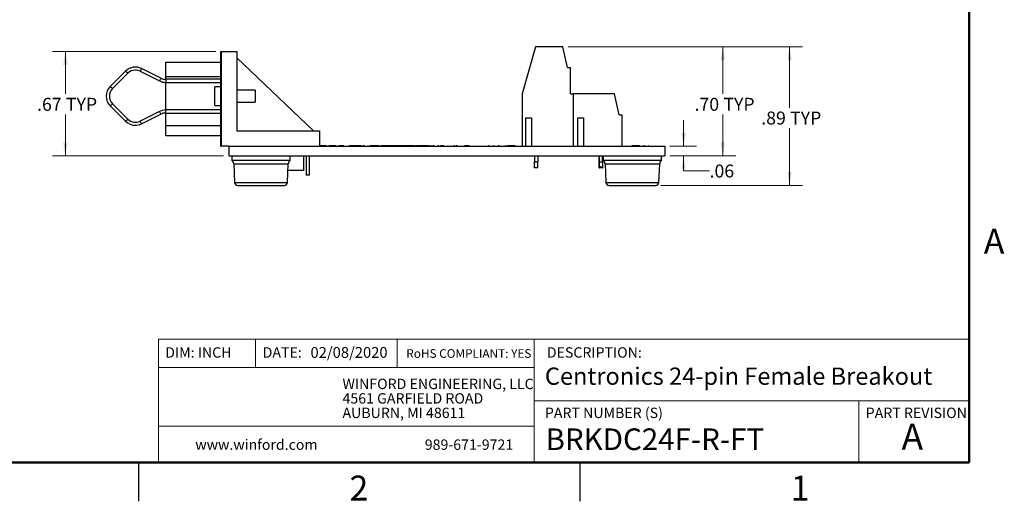
# Model space of a CAD drawing. Units: inches. Extents: x 0.1 to 16.9, y 0.1 to 10.9.
# Drawn here: x 7.4 to 16.8, y 0.1 to 4.8 of the extents above; entities that cross this region are included whole.
import ezdxf

# ---------------------------------------------------------------- set-up
doc = ezdxf.new("R2010")
doc.units = ezdxf.units.IN
doc.header["$MEASUREMENT"] = 0
doc.styles.add('SLDTEXTSTYLE0', font='TXT', dxfattribs={"width": 0.75})
doc.dimstyles.new('SLDDIMSTYLE0', dxfattribs={"dimtxt": 0.125, "dimasz": 0.13, "dimexe": 0, "dimexo": 0.0625, "dimgap": 0.03125, "dimtad": 0, "dimtih": 1, "dimtoh": 1, "dimlfac": 0.666667, "dimrnd": 1e-09, "dimzin": 12, "dimdsep": 46, "dimtxsty": 'SLDTEXTSTYLE0', "dimsah": 1, "dimcen": 0.09, "dimadec": 0, "dimazin": 3, "dimtfac": 1, "dimtmove": 0, "dimatfit": 0, "dimfxl": 0, "dimfrac": 2, "dimtolj": 1, "dimtzin": 12, "dimarcsym": 0})
doc.dimstyles.new('SLDDIMSTYLE1', dxfattribs={"dimtxt": 0.125, "dimasz": 0.13, "dimexe": 0, "dimexo": 0.0625, "dimgap": 0.03125, "dimtad": 0, "dimtih": 1, "dimtoh": 1, "dimlfac": 0.666667, "dimrnd": 1e-09, "dimzin": 4, "dimdsep": 46, "dimtxsty": 'SLDTEXTSTYLE0', "dimsah": 1, "dimcen": 0.09, "dimadec": 0, "dimazin": 1, "dimtfac": 1, "dimtofl": 0, "dimtmove": 0, "dimatfit": 3, "dimfxl": 0, "dimfrac": 2, "dimtolj": 1, "dimtzin": 12, "dimarcsym": 0})
doc.dimstyles.new('SLDDIMSTYLE4', dxfattribs={"dimtxt": 0.125, "dimasz": 0.13, "dimexe": 0, "dimexo": 0.0625, "dimgap": 0.03125, "dimtad": 0, "dimtih": 1, "dimtoh": 1, "dimlfac": 0.666667, "dimrnd": 1e-09, "dimzin": 12, "dimdsep": 46, "dimtxsty": 'SLDTEXTSTYLE0', "dimsah": 1, "dimcen": 0.09, "dimadec": 0, "dimazin": 3, "dimtfac": 1, "dimtofl": 0, "dimtmove": 0, "dimatfit": 3, "dimfxl": 0, "dimfrac": 2, "dimtolj": 1, "dimtzin": 12, "dimarcsym": 0})

# ---------------------------------------------------------------- blocks, each defined once
blk = doc.blocks.new('SW_NOTE_0')
at = {"color": 0, "linetype": 'Continuous', "lineweight": 0, "char_height": 0.1, "attachment_point": 1, "style": 'SLDTEXTSTYLE0'}
for s, insert in [('WINFORD ENGINEERING, LLC', (0, 0.1289)), ('4561 GARFIELD ROAD', (0, -0.0105)), ('AUBURN, MI 48611', (0, -0.1498))]:
    blk.add_mtext(s, dxfattribs=dict(at, insert=insert))
blk = doc.blocks.new('_D_8')
at = {"color": 7, "linetype": 'Continuous', "lineweight": 18}
for p, q in [((9.2434, 4.4555), (7.6704, 4.4555)), ((7.7954, 4.4555), (7.7954, 4.0478)), ((7.7954, 3.4523), (7.7954, 3.8494)), ((9.3181, 3.4523), (7.6704, 3.4523))]:
    blk.add_line(p, q, dxfattribs=at)
for points in [[(7.7954, 4.4555), (7.7754, 4.3255), (7.8154, 4.3255)], [(7.7954, 3.4523), (7.8154, 3.5823), (7.7754, 3.5823)]]:
    blk.add_solid(points, dxfattribs=at)
at = {"color": 7, "linetype": 'Continuous', "lineweight": 18, "char_height": 0.125, "attachment_point": 1, "style": 'SLDTEXTSTYLE0'}
for s, insert in [('.67', (7.5227, 4.0105)), ('TYP', (7.8005, 4.0105))]:
    blk.add_mtext(s, dxfattribs=dict(at, insert=insert))
blk = doc.blocks.new('_D_9')
at = {"color": 7, "linetype": 'Continuous', "lineweight": 18}
for p, q in [((12.6375, 4.5028), (14.2527, 4.5028)), ((14.1277, 4.5028), (14.1277, 4.0478)), ((14.1277, 3.4523), (14.1277, 3.8494)), ((13.6181, 3.4523), (14.2527, 3.4523))]:
    blk.add_line(p, q, dxfattribs=at)
for points in [[(14.1277, 4.5028), (14.1077, 4.3728), (14.1477, 4.3728)], [(14.1277, 3.4523), (14.1477, 3.5823), (14.1077, 3.5823)]]:
    blk.add_solid(points, dxfattribs=at)
at = {"color": 7, "linetype": 'Continuous', "lineweight": 18, "char_height": 0.125, "attachment_point": 1, "style": 'SLDTEXTSTYLE0'}
for s, insert in [('.70', (13.8551, 4.0105)), ('TYP', (14.1329, 4.0105))]:
    blk.add_mtext(s, dxfattribs=dict(at, insert=insert))
blk = doc.blocks.new('_D_10')
at = {"color": 7, "linetype": 'Continuous', "lineweight": 18}
for p, q in [((13.7499, 3.5461), (13.7499, 3.7961)), ((13.6181, 3.5461), (13.8749, 3.5461)), ((13.6181, 3.4523), (13.8749, 3.4523)), ((13.7499, 3.3062), (13.7499, 3.4523)), ((13.9999, 3.3062), (13.7499, 3.3062))]:
    blk.add_line(p, q, dxfattribs=at)
for points in [[(13.7499, 3.5461), (13.7699, 3.6761), (13.7299, 3.6761)], [(13.7499, 3.4523), (13.7299, 3.3223), (13.7699, 3.3223)]]:
    blk.add_solid(points, dxfattribs=at)
at = {"color": 7, "linetype": 'Continuous', "lineweight": 18, "insert": (13.9999, 3.3681), "char_height": 0.125, "attachment_point": 1, "style": 'SLDTEXTSTYLE0'}
blk.add_mtext('.06', dxfattribs=at)
blk = doc.blocks.new('_D_11')
at = {"color": 7, "linetype": 'Continuous', "lineweight": 18}
for p, q in [((12.6375, 4.5028), (14.8954, 4.5028)), ((14.7704, 4.5028), (14.7704, 3.9156)), ((14.7704, 3.1673), (14.7704, 3.7171)), ((13.5319, 3.1673), (14.8954, 3.1673))]:
    blk.add_line(p, q, dxfattribs=at)
for points in [[(14.7704, 4.5028), (14.7504, 4.3728), (14.7904, 4.3728)], [(14.7704, 3.1673), (14.7904, 3.2973), (14.7504, 3.2973)]]:
    blk.add_solid(points, dxfattribs=at)
at = {"color": 7, "linetype": 'Continuous', "lineweight": 18, "char_height": 0.125, "attachment_point": 1, "style": 'SLDTEXTSTYLE0'}
for s, insert in [('.89', (14.4977, 3.8783)), ('TYP', (14.7755, 3.8783))]:
    blk.add_mtext(s, dxfattribs=dict(at, insert=insert))

msp = doc.modelspace()

# ---------------------------------------------------------------- linework, layer by layer
at = {"color": 7, "linetype": 'Continuous', "lineweight": 50}
for p, q in [((16.5, 10.5), (16.5, 0.5)), ((16.5, 0.5), (0.5, 0.5))]:
    msp.add_line(p, q, dxfattribs=at)
at = {"color": 7, "linetype": 'Continuous', "lineweight": 25}
for p, q in [((12.3217, 4.5028), (12.1947, 4.0481)), ((12.5875, 4.5028), (12.3217, 4.5028)), ((12.6318, 4.302), (12.5875, 4.5028)), ((9.2934, 4.4555), (9.2993, 4.4555)), ((9.2934, 4.4123), (9.2934, 4.4555)), ((9.2934, 4.4123), (9.2993, 4.4123)), ((9.2934, 4.1052), (9.2934, 4.4123)), ((9.2993, 4.0008), (9.2993, 4.4555)), ((9.2993, 4.4555), (9.4469, 4.4555)), ((9.4469, 4.4555), (9.4469, 3.6937)), ((10.1851, 3.6937), (9.4469, 4.3965)), ((8.3756, 4.2678), (8.228, 4.1202)), ((8.7157, 4.1995), (8.5289, 4.2927)), ((8.7619, 4.3551), (9.2934, 4.3551)), ((8.7619, 4.2153), (8.7619, 4.3551)), ((12.6318, 4.302), (12.6613, 4.302)), ((12.6613, 4.0481), (12.6613, 4.302)), ((8.2489, 4.0993), (8.3965, 4.2469)), ((8.5157, 4.2663), (8.7025, 4.1731)), ((8.7619, 4.2153), (9.2934, 4.2153)), ((8.7619, 4.1886), (8.7619, 4.2153)), ((9.2934, 4.1886), (8.7619, 4.1886)), ((8.7619, 4.1591), (9.2934, 4.1591)), ((8.7619, 3.8933), (8.7619, 4.1591)), ((9.2934, 4.1148), (9.2343, 4.1148)), ((9.2343, 3.9376), (9.2343, 4.1148)), ((9.2934, 4.1052), (9.2993, 4.1052)), ((9.2934, 3.8964), (9.2934, 4.1052)), ((9.6241, 4.0853), (9.4469, 4.0853)), ((9.6241, 4.0853), (9.6241, 3.9671)), ((9.2993, 3.5461), (9.2993, 4.0008)), ((12.1947, 4.0481), (12.1947, 3.5461)), ((12.6613, 4.0481), (12.6908, 4.0481)), ((12.6908, 3.5461), (12.6908, 4.0481)), ((13.0835, 4.0481), (12.6908, 4.0481)), ((13.1278, 3.8473), (13.0835, 4.0481)), ((8.228, 3.9322), (8.3756, 3.7846)), ((8.3965, 3.8055), (8.2489, 3.9531)), ((9.2934, 3.8933), (8.7619, 3.8933)), ((9.2343, 3.9376), (9.2934, 3.9376)), ((9.2934, 3.8964), (9.2993, 3.8964)), ((9.2934, 3.5893), (9.2934, 3.8964)), ((9.4469, 3.9671), (9.6241, 3.9671)), ((8.7025, 3.8793), (8.5157, 3.7861)), ((8.5289, 3.7597), (8.7157, 3.8529)), ((8.7619, 3.8638), (9.2934, 3.8638)), ((8.7619, 3.7428), (8.7619, 3.8638)), ((12.2302, 3.8177), (12.2833, 3.8177)), ((12.2302, 3.5461), (12.2302, 3.8177)), ((12.2833, 3.8177), (12.2833, 3.5461)), ((12.7321, 3.8177), (12.7853, 3.8177)), ((12.7321, 3.5461), (12.7321, 3.8177)), ((12.7853, 3.8177), (12.7853, 3.5461)), ((13.1278, 3.8473), (13.1573, 3.8473)), ((13.1573, 3.5461), (13.1573, 3.8473)), ((8.7619, 3.7428), (9.2934, 3.7428)), ((8.7619, 3.6465), (8.7619, 3.7428)), ((8.7619, 3.6465), (9.2934, 3.6465)), ((9.4469, 3.6937), (10.2442, 3.6937)), ((10.2442, 3.6937), (10.2442, 3.5461)), ((9.2934, 3.5893), (9.2993, 3.5893)), ((9.2934, 3.5461), (9.2934, 3.5893)), ((9.2934, 3.5461), (9.2993, 3.5461)), ((9.3681, 3.5461), (9.2993, 3.5461)), ((9.3681, 3.5461), (13.5681, 3.5461)), ((9.3681, 3.5461), (9.3681, 3.4523)), ((10.28, 3.5476), (10.2442, 3.5476)), ((10.2926, 3.5476), (10.28, 3.5476)), ((10.28, 3.5476), (10.28, 3.5461)), ((10.2926, 3.5476), (10.2926, 3.5461)), ((10.3088, 3.5476), (10.2926, 3.5476)), ((10.3088, 3.5476), (10.3088, 3.5461)), ((10.334, 3.5476), (10.334, 3.5461)), ((10.3467, 3.5476), (10.334, 3.5476)), ((10.3467, 3.5476), (10.3467, 3.5461)), ((10.4026, 3.5476), (10.3467, 3.5476)), ((10.4026, 3.5476), (10.4026, 3.5461)), ((10.4371, 3.5476), (10.4287, 3.5476)), ((10.4287, 3.5476), (10.4287, 3.5461)), ((10.4371, 3.5476), (10.4371, 3.5461)), ((10.4439, 3.5476), (10.4371, 3.5476)), ((10.4439, 3.5476), (10.4439, 3.5461)), ((10.4783, 3.5476), (10.4439, 3.5476)), ((10.4783, 3.5476), (10.4783, 3.5461)), ((10.4801, 3.5476), (10.4801, 3.5461)), ((10.5039, 3.5476), (10.5039, 3.5461)), ((10.5262, 3.5476), (10.5262, 3.5461)), ((10.5342, 3.5476), (10.5285, 3.5476)), ((10.5342, 3.5476), (10.5342, 3.5461)), ((10.5376, 3.5476), (10.5376, 3.5461)), ((10.5412, 3.5476), (10.5412, 3.5461)), ((10.5492, 3.5476), (10.5422, 3.5476)), ((10.5422, 3.5476), (10.5422, 3.5461)), ((10.5492, 3.5476), (10.5492, 3.5461)), ((10.5893, 3.5476), (10.5492, 3.5476)), ((10.5893, 3.5476), (10.5893, 3.5461)), ((10.5963, 3.5476), (10.5893, 3.5476)), ((10.5963, 3.5476), (10.5963, 3.5461)), ((10.6138, 3.5476), (10.5966, 3.5476)), ((10.6138, 3.5476), (10.6138, 3.5461)), ((10.615, 3.5476), (10.6138, 3.5476)), ((10.615, 3.5476), (10.615, 3.5461)), ((10.6462, 3.5476), (10.615, 3.5476)), ((10.6462, 3.5476), (10.6462, 3.5461)), ((10.6618, 3.5476), (10.6618, 3.5461)), ((10.6696, 3.5476), (10.6696, 3.5461)), ((10.6775, 3.5476), (10.6775, 3.5461)), ((10.7267, 3.5476), (10.7267, 3.5461)), ((10.7359, 3.5476), (10.7267, 3.5476)), ((10.7359, 3.5476), (10.7359, 3.5461)), ((10.7502, 3.5476), (10.7359, 3.5476)), ((10.7502, 3.5476), (10.7502, 3.5461)), ((10.7927, 3.5476), (10.7502, 3.5476)), ((10.7927, 3.5476), (10.7927, 3.5461)), ((10.8065, 3.5476), (10.7927, 3.5476)), ((10.8065, 3.5476), (10.8065, 3.5461)), ((10.8099, 3.5476), (10.8065, 3.5476)), ((10.8099, 3.5476), (10.8099, 3.5461)), ((10.8099, 3.5476), (10.8381, 3.5476)), ((10.8381, 3.5476), (10.8381, 3.5461)), ((10.8665, 3.5476), (10.8381, 3.5476)), ((10.8665, 3.5476), (10.8665, 3.5461)), ((10.8681, 3.5476), (10.8665, 3.5476)), ((10.8681, 3.5476), (10.8681, 3.5461)), ((10.8904, 3.5476), (10.8681, 3.5476)), ((10.8904, 3.5476), (10.8904, 3.5461)), ((10.9123, 3.5476), (10.8904, 3.5476)), ((10.9123, 3.5476), (10.9123, 3.5461)), ((10.9141, 3.5476), (10.9123, 3.5476)), ((10.9141, 3.5476), (10.9141, 3.5461)), ((10.9427, 3.5476), (10.9141, 3.5476)), ((10.9427, 3.5476), (10.9427, 3.5461)), ((10.9427, 3.5476), (10.9439, 3.5476)), ((10.9439, 3.5476), (10.9439, 3.5461)), ((10.9723, 3.5476), (10.9439, 3.5476)), ((10.9723, 3.5476), (10.9723, 3.5461)), ((10.9738, 3.5476), (10.9723, 3.5476)), ((10.9738, 3.5476), (10.9738, 3.5461)), ((10.9962, 3.5476), (10.9738, 3.5476)), ((10.9962, 3.5476), (10.9962, 3.5461)), ((11.0181, 3.5476), (10.9962, 3.5476)), ((11.0181, 3.5476), (11.0181, 3.5461)), ((11.0198, 3.5476), (11.0181, 3.5476)), ((11.0198, 3.5476), (11.0198, 3.5461)), ((11.0485, 3.5476), (11.0198, 3.5476)), ((11.0485, 3.5476), (11.0485, 3.5461)), ((11.0485, 3.5476), (11.0497, 3.5476)), ((11.0497, 3.5476), (11.0497, 3.5461)), ((11.0781, 3.5476), (11.0497, 3.5476)), ((11.0781, 3.5476), (11.0781, 3.5461)), ((11.0796, 3.5476), (11.0781, 3.5476)), ((11.0796, 3.5476), (11.0796, 3.5461)), ((11.102, 3.5476), (11.0796, 3.5476)), ((11.102, 3.5476), (11.102, 3.5461)), ((11.1239, 3.5476), (11.102, 3.5476)), ((11.1239, 3.5476), (11.1239, 3.5461)), ((11.1256, 3.5476), (11.1239, 3.5476)), ((11.1256, 3.5476), (11.1256, 3.5461)), ((11.1542, 3.5476), (11.1256, 3.5476)), ((11.1542, 3.5476), (11.1542, 3.5461)), ((11.1542, 3.5476), (11.1654, 3.5476)), ((11.1663, 3.5476), (11.1663, 3.5461)), ((11.1741, 3.5476), (11.1741, 3.5461)), ((11.1819, 3.5476), (11.1819, 3.5461)), ((11.1828, 3.5476), (11.1903, 3.5476)), ((11.1903, 3.5476), (11.1903, 3.5461)), ((11.2187, 3.5476), (11.1903, 3.5476)), ((11.2187, 3.5476), (11.2187, 3.5461)), ((11.2202, 3.5476), (11.2187, 3.5476)), ((11.2202, 3.5476), (11.2202, 3.5461)), ((11.2426, 3.5476), (11.2202, 3.5476)), ((11.2426, 3.5476), (11.2426, 3.5461)), ((11.2645, 3.5476), (11.2426, 3.5476)), ((11.2645, 3.5476), (11.2645, 3.5461)), ((11.2662, 3.5476), (11.2645, 3.5476)), ((11.2662, 3.5476), (11.2662, 3.5461)), ((11.2949, 3.5476), (11.2662, 3.5476)), ((11.2949, 3.5476), (11.2949, 3.5461)), ((11.2949, 3.5476), (11.3, 3.5476)), ((11.3009, 3.5476), (11.3009, 3.5461)), ((11.3045, 3.5476), (11.3045, 3.5461)), ((11.3129, 3.5476), (11.3045, 3.5476)), ((11.3129, 3.5476), (11.3129, 3.5461)), ((11.3165, 3.5476), (11.3165, 3.5461)), ((11.3173, 3.5476), (11.3333, 3.5476)), ((11.3417, 3.5476), (11.3333, 3.5476)), ((11.3333, 3.5476), (11.3333, 3.5461)), ((11.3417, 3.5476), (11.3417, 3.5461)), ((11.343, 3.5476), (11.343, 3.5461)), ((11.3441, 3.5476), (11.3484, 3.5476)), ((11.3663, 3.5476), (11.3663, 3.5461)), ((11.384, 3.5476), (11.384, 3.5461)), ((11.3934, 3.5476), (11.385, 3.5476)), ((11.385, 3.5476), (11.385, 3.5461)), ((11.3934, 3.5476), (11.3934, 3.5461)), ((11.4078, 3.5476), (11.4078, 3.5461)), ((11.4175, 3.5476), (11.4078, 3.5476)), ((11.4259, 3.5476), (11.4175, 3.5476)), ((11.4175, 3.5476), (11.4175, 3.5461)), ((11.4259, 3.5478), (11.4259, 3.5476)), ((11.4259, 3.5476), (11.4259, 3.5461)), ((11.4259, 3.5476), (11.4259, 3.5476)), ((11.4259, 3.5476), (11.4259, 3.5461)), ((11.4403, 3.5476), (11.4259, 3.5476)), ((11.4403, 3.5476), (11.4403, 3.5461)), ((11.4415, 3.5476), (11.4415, 3.5461)), ((11.4511, 3.5476), (11.4511, 3.5461)), ((11.4866, 3.5476), (11.4866, 3.5461)), ((11.522, 3.5476), (11.522, 3.5461)), ((11.5365, 3.5476), (11.5365, 3.5461)), ((11.5449, 3.5476), (11.5365, 3.5476)), ((11.5449, 3.5476), (11.5449, 3.5461)), ((11.5464, 3.5476), (11.5464, 3.5461)), ((11.56, 3.5476), (11.56, 3.5461)), ((11.5643, 3.5476), (11.5643, 3.5461)), ((11.5689, 3.5476), (11.5643, 3.5476)), ((11.5689, 3.5476), (11.5689, 3.5461)), ((11.5749, 3.5476), (11.5749, 3.5461)), ((11.6106, 3.5476), (11.6106, 3.5461)), ((11.6142, 3.5476), (11.6129, 3.5476)), ((11.6386, 3.5476), (11.6386, 3.5461)), ((11.647, 3.5476), (11.6386, 3.5476)), ((11.647, 3.5476), (11.647, 3.5461)), ((11.6693, 3.5476), (11.647, 3.5476)), ((11.6675, 3.5476), (11.6675, 3.5461)), ((11.6753, 3.5476), (11.6753, 3.5461)), ((11.6763, 3.5476), (11.6762, 3.5476)), ((11.6831, 3.5476), (11.6831, 3.5461)), ((11.6987, 3.5476), (11.6987, 3.5461)), ((11.7364, 3.5476), (11.7364, 3.5461)), ((11.7684, 3.5476), (11.7684, 3.5461)), ((11.7828, 3.5476), (11.7828, 3.5461)), ((11.8183, 3.5476), (11.8183, 3.5461)), ((11.8538, 3.5476), (11.8538, 3.5461)), ((11.879, 3.5476), (11.8706, 3.5476)), ((11.8706, 3.5476), (11.8706, 3.5461)), ((11.879, 3.5476), (11.879, 3.5461)), ((11.9012, 3.5476), (11.9012, 3.5461)), ((11.9175, 3.5476), (11.9175, 3.5461)), ((11.9259, 3.5476), (11.9175, 3.5476)), ((11.9259, 3.5476), (11.9259, 3.5461)), ((11.9481, 3.5476), (11.9481, 3.5461)), ((11.9728, 3.5476), (11.9643, 3.5476)), ((11.9643, 3.5476), (11.9643, 3.5461)), ((11.9728, 3.5476), (11.9728, 3.5461)), ((11.9992, 3.5476), (11.9992, 3.5461)), ((12.0304, 3.5476), (12.0304, 3.5461)), ((12.0417, 3.5476), (12.0328, 3.5476)), ((12.0417, 3.5476), (12.0417, 3.5461)), ((12.0433, 3.5476), (12.0426, 3.5476)), ((12.0433, 3.5476), (12.0433, 3.5461)), ((12.0515, 3.5476), (12.0515, 3.5461)), ((12.0627, 3.5476), (12.0529, 3.5476)), ((12.0529, 3.5476), (12.0529, 3.5461)), ((12.0627, 3.5476), (12.0627, 3.5461)), ((12.1188, 3.5476), (12.0627, 3.5476)), ((12.1188, 3.5476), (12.1188, 3.5461)), ((12.1286, 3.5476), (12.1188, 3.5476)), ((12.1286, 3.5476), (12.1286, 3.5461)), ((13.2484, 3.5476), (13.2484, 3.5461)), ((13.2498, 3.5476), (13.2498, 3.5461)), ((13.2667, 3.5476), (13.2498, 3.5476)), ((13.2667, 3.5476), (13.2667, 3.5461)), ((13.2835, 3.5476), (13.2667, 3.5476)), ((13.2835, 3.5476), (13.2835, 3.5461)), ((13.2933, 3.5476), (13.2835, 3.5476)), ((13.2933, 3.5476), (13.2933, 3.5461)), ((13.3242, 3.5476), (13.2933, 3.5476)), ((13.3242, 3.5476), (13.3242, 3.5461)), ((13.334, 3.5476), (13.334, 3.5461)), ((13.3774, 3.5476), (13.3676, 3.5476)), ((13.3705, 3.5476), (13.3705, 3.5461)), ((13.4083, 3.5476), (13.4083, 3.5461)), ((13.4111, 3.5476), (13.4083, 3.5476)), ((13.4111, 3.5476), (13.4111, 3.5461)), ((13.5681, 3.5461), (13.5681, 3.4523)), ((9.3681, 3.4523), (13.5681, 3.4523)), ((9.3981, 3.4523), (9.3981, 3.4055)), ((9.9606, 3.4055), (9.9606, 3.4523)), ((10.0912, 3.3099), (10.0912, 3.4523)), ((10.1154, 3.4523), (10.1154, 3.2656)), ((10.145, 3.2656), (10.145, 3.4523)), ((12.3146, 3.4523), (12.3146, 3.3955)), ((12.3442, 3.4523), (12.3442, 3.3955)), ((12.9337, 3.4523), (12.9337, 3.3364)), ((12.9377, 3.4523), (12.9377, 3.3955)), ((12.9672, 3.3955), (12.9672, 3.4523)), ((12.9712, 3.3364), (12.9712, 3.4523)), ((12.9756, 3.4523), (12.9756, 3.4055)), ((13.5381, 3.4055), (13.5381, 3.4523)), ((9.9606, 3.4055), (9.3981, 3.4055)), ((9.4166, 3.3748), (9.4244, 3.196)), ((9.9344, 3.196), (9.9422, 3.3748)), ((12.3146, 3.3955), (12.3442, 3.3955)), ((12.3146, 3.3364), (12.3146, 3.3955)), ((12.3442, 3.3364), (12.3146, 3.3364)), ((12.3442, 3.3364), (12.3442, 3.3955)), ((12.9377, 3.3364), (12.9337, 3.3364)), ((12.9377, 3.3955), (12.9672, 3.3955)), ((12.9377, 3.3955), (12.9377, 3.3364)), ((12.9377, 3.3364), (12.9409, 3.3364)), ((12.964, 3.3364), (12.9409, 3.3364)), ((12.964, 3.3364), (12.9672, 3.3364)), ((12.9672, 3.3955), (12.9672, 3.3364)), ((12.9712, 3.3364), (12.9672, 3.3364)), ((13.5381, 3.4055), (12.9756, 3.4055)), ((12.9941, 3.3748), (13.0019, 3.196)), ((13.5119, 3.196), (13.5197, 3.3748)), ((10.0912, 3.3099), (9.9393, 3.3099)), ((10.145, 3.2656), (10.1154, 3.2656)), ((9.4544, 3.1673), (9.6794, 3.1673)), ((9.6794, 3.1673), (9.9044, 3.1673)), ((13.0319, 3.1673), (13.2569, 3.1673)), ((13.2569, 3.1673), (13.4819, 3.1673)), ((8.5, 0.5), (8.5, 0.125)), ((12.75, 0.5), (12.75, 0.125))]:
    msp.add_line(p, q, dxfattribs=at)
at = {"color": 8, "linetype": 'Continuous', "lineweight": 25}
for p, q in [((8.7619, 4.1886), (8.7619, 4.1591)), ((8.7619, 3.8638), (8.7619, 3.8933)), ((9.4166, 3.3748), (9.6794, 3.3748)), ((9.6794, 3.3748), (9.9422, 3.3748)), ((12.9941, 3.3748), (13.2569, 3.3748)), ((13.2569, 3.3748), (13.5197, 3.3748)), ((9.4244, 3.196), (9.6794, 3.196)), ((9.6794, 3.196), (9.9344, 3.196)), ((13.0019, 3.196), (13.2569, 3.196)), ((13.2569, 3.196), (13.5119, 3.196))]:
    msp.add_line(p, q, dxfattribs=at)
at = {"color": 7, "linetype": 'Continuous', "lineweight": 18}
for p, q in [((16.5, 1.6859), (8.6913, 1.6859)), ((8.6913, 1.6859), (8.6913, 0.5)), ((9.6273, 1.6859), (9.6273, 1.4129)), ((10.9923, 1.6859), (10.9923, 1.4129)), ((12.3107, 1.0913), (12.3107, 1.6859)), ((12.3107, 1.4129), (8.6913, 1.4129)), ((12.3107, 1.0913), (16.5, 1.0913)), ((12.3107, 1.0913), (12.3107, 0.5)), ((15.4366, 1.0913), (15.4366, 0.5)), ((12.3107, 0.848), (8.6913, 0.848))]:
    msp.add_line(p, q, dxfattribs=at)
at = {"color": 8, "linetype": 'Continuous', "lineweight": 25, "flags": 128}
for points in [[(8.3756, 4.2678), (8.3764, 4.267), (8.3787, 4.2647), (8.3821, 4.2613), (8.3861, 4.2574), (8.3901, 4.2534), (8.3934, 4.25), (8.3957, 4.2477), (8.3965, 4.2469)], [(8.5289, 4.2927), (8.5284, 4.2917), (8.527, 4.2889), (8.5249, 4.2846), (8.5223, 4.2795), (8.5198, 4.2745), (8.5177, 4.2702), (8.5162, 4.2673), (8.5157, 4.2663)], [(8.7157, 4.1995), (8.7152, 4.1985), (8.7138, 4.1956), (8.7117, 4.1913), (8.7091, 4.1863), (8.7066, 4.1812), (8.7045, 4.1769), (8.703, 4.1741), (8.7025, 4.1731), (8.7025, 4.1731)], [(8.228, 4.1202), (8.2288, 4.1194), (8.231, 4.1171), (8.2344, 4.1137), (8.2384, 4.1097), (8.2424, 4.1057), (8.2458, 4.1023), (8.2481, 4.1001), (8.2489, 4.0993)], [(8.228, 3.9322), (8.2288, 3.933), (8.231, 3.9353), (8.2344, 3.9387), (8.2384, 3.9427), (8.2424, 3.9467), (8.2458, 3.9501), (8.2481, 3.9523), (8.2489, 3.9531)], [(8.3756, 3.7846), (8.3764, 3.7854), (8.3787, 3.7877), (8.3821, 3.7911), (8.3861, 3.795), (8.3901, 3.799), (8.3934, 3.8024), (8.3957, 3.8047), (8.3965, 3.8055)], [(8.7157, 3.8529), (8.7152, 3.8539), (8.7138, 3.8568), (8.7117, 3.8611), (8.7091, 3.8661), (8.7066, 3.8712), (8.7045, 3.8755), (8.703, 3.8783), (8.7025, 3.8793)], [(8.5289, 3.7597), (8.5284, 3.7607), (8.527, 3.7635), (8.5249, 3.7678), (8.5223, 3.7729), (8.5198, 3.7779), (8.5177, 3.7822), (8.5162, 3.7851), (8.5157, 3.7861)]]:
    msp.add_lwpolyline(points, dxfattribs=at)
at = {"color": 7, "linetype": 'Continuous', "lineweight": 25}
for centre, radius, start, end in [((8.4696, 4.1738), 0.1329, 63.47465, 135), ((8.4696, 4.1738), 0.1033, 90, 135), ((8.4696, 4.1738), 0.1033, 63.47465, 90), ((8.7619, 4.2919), 0.1329, 243.47465, 270), ((8.7619, 4.2919), 0.1033, 243.47465, 270), ((8.3219, 4.0262), 0.1329, 135, 225), ((8.3219, 4.0262), 0.1033, 135, 225), ((8.7619, 3.7605), 0.1329, 90, 116.52535), ((8.4696, 3.8786), 0.1033, 225, 296.52535), ((8.7619, 3.7605), 0.1033, 90, 116.52535), ((8.4696, 3.8786), 0.1329, 225, 270), ((8.4696, 3.8786), 0.1329, 270, 296.52535), ((9.3791, 3.3732), 0.0375, 2.5, 59.57078), ((9.9796, 3.3732), 0.0375, 120.42922, 177.5), ((12.9566, 3.3732), 0.0375, 2.5, 59.57078), ((13.5571, 3.3732), 0.0375, 120.42922, 177.5), ((9.4544, 3.1973), 0.03, 182.5, 270), ((9.9044, 3.1973), 0.03, 270, 357.5), ((13.0319, 3.1973), 0.03, 182.5, 270), ((13.4819, 3.1973), 0.03, 270, 357.5)]:
    msp.add_arc(centre, radius, start, end, dxfattribs=at)
msp.add_ellipse((12.9524, 3.2989), major_axis=(0, 0.0476), ratio=0.393519, start_param=5.618971, end_param=6.947399, dxfattribs=at)
for points, knots in [([(10.6696, 3.5476), (10.6691, 3.5476), (10.6681, 3.5476), (10.6666, 3.5476), (10.6653, 3.5476), (10.6641, 3.5476), (10.6631, 3.5476), (10.6624, 3.5476), (10.6619, 3.5476), (10.6619, 3.5476), (10.6618, 3.5476)], [0, 0, 0, 0, 0.127757, 0.249414, 0.372796, 0.500111, 0.62861, 0.750643, 0.873768, 1, 1, 1, 1]), ([(10.6775, 3.5476), (10.6774, 3.5476), (10.6774, 3.5476), (10.6769, 3.5476), (10.6762, 3.5476), (10.6752, 3.5476), (10.674, 3.5476), (10.6727, 3.5476), (10.6712, 3.5476), (10.6702, 3.5476), (10.6696, 3.5476)], [0, 0, 0, 0, 0.126178, 0.248821, 0.37154, 0.499984, 0.627244, 0.749226, 0.872298, 1, 1, 1, 1]), ([(11.1741, 3.5476), (11.1736, 3.5476), (11.1725, 3.5476), (11.1711, 3.5476), (11.1697, 3.5476), (11.1685, 3.5476), (11.1675, 3.5476), (11.1668, 3.5476), (11.1663, 3.5476), (11.1663, 3.5476), (11.1663, 3.5476)], [0, 0, 0, 0, 0.127757, 0.249414, 0.372796, 0.500111, 0.62861, 0.750643, 0.873768, 1, 1, 1, 1]), ([(11.1819, 3.5476), (11.1819, 3.5476), (11.1818, 3.5476), (11.1814, 3.5476), (11.1806, 3.5476), (11.1796, 3.5476), (11.1784, 3.5476), (11.1771, 3.5476), (11.1756, 3.5476), (11.1746, 3.5476), (11.1741, 3.5476)], [0, 0, 0, 0, 0.126178, 0.248821, 0.37154, 0.499984, 0.627244, 0.749226, 0.872298, 1, 1, 1, 1]), ([(11.3036, 3.5476), (11.3033, 3.5476), (11.3023, 3.5476), (11.3012, 3.5476), (11.301, 3.5476), (11.3009, 3.5476)], [0, 0, 0, 0, 0.169532, 0.584903, 1, 1, 1, 1]), ([(11.3165, 3.5476), (11.3164, 3.5476), (11.3161, 3.5476), (11.3146, 3.5476), (11.3139, 3.5476)], [0, 0, 0, 0, 0.542855, 1, 1, 1, 1]), ([(11.343, 3.5476), (11.3429, 3.5476), (11.3427, 3.5476), (11.3425, 3.5476), (11.3422, 3.5476), (11.342, 3.5476), (11.3419, 3.5476), (11.3418, 3.5476), (11.3418, 3.5476), (11.3417, 3.5476), (11.3417, 3.5476)], [0, 0, 0, 0, 0.076995, 0.167615, 0.271052, 0.38946, 0.520843, 0.666399, 0.826094, 1, 1, 1, 1]), ([(11.385, 3.5476), (11.385, 3.5476), (11.385, 3.5476), (11.385, 3.5476), (11.3849, 3.5476), (11.3848, 3.5476), (11.3846, 3.5476), (11.3845, 3.5476), (11.3843, 3.5476), (11.3841, 3.5476), (11.384, 3.5476)], [0, 0, 0, 0, 0.17885, 0.34211, 0.489826, 0.623254, 0.74008, 0.841483, 0.928908, 1, 1, 1, 1]), ([(11.5643, 3.5476), (11.5639, 3.5476), (11.5631, 3.5476), (11.562, 3.5476), (11.561, 3.5476), (11.5603, 3.5476), (11.56, 3.5476)], [0, 0, 0, 0, 0.2951388, 0.5602299, 0.7949834, 1, 1, 1, 1]), ([(11.6753, 3.5476), (11.6748, 3.5476), (11.6737, 3.5476), (11.6723, 3.5476), (11.6709, 3.5476), (11.6697, 3.5476), (11.6687, 3.5476), (11.668, 3.5476), (11.6676, 3.5476), (11.6675, 3.5476), (11.6675, 3.5476)], [0, 0, 0, 0, 0.1277566, 0.2494144, 0.3727965, 0.5001113, 0.6286099, 0.7506434, 0.8737684, 1, 1, 1, 1]), ([(11.6831, 3.5476), (11.6831, 3.5476), (11.683, 3.5476), (11.6826, 3.5476), (11.6818, 3.5476), (11.6808, 3.5476), (11.6796, 3.5476), (11.6783, 3.5476), (11.6768, 3.5476), (11.6758, 3.5476), (11.6753, 3.5476)], [0, 0, 0, 0, 0.126178, 0.248821, 0.37154, 0.499984, 0.627244, 0.749226, 0.872298, 1, 1, 1, 1])]:
    msp.add_open_spline(points, degree=3, knots=knots, dxfattribs=at)

# ---------------------------------------------------------------- block references
at = {"color": 7, "linetype": 'Continuous', "lineweight": 0}
msp.add_blockref('SW_NOTE_0', (10.4643, 1.1766), dxfattribs=at)

# ---------------------------------------------------------------- texts
at = {"color": 7, "linetype": 'Continuous', "lineweight": 0, "style": 'SLDTEXTSTYLE0'}
for s, insert, char_height, attachment_point in [('A', (16.7404, 2.749), 0.24, 2), ('02/08/2020', (10.1561, 1.6107), 0.10417, 1), ('DIM: INCH', (8.7573, 1.6083), 0.1, 1), ('DATE:', (9.6954, 1.6083), 0.1, 1), ('RoHS COMPLIANT: YES', (11.0787, 1.59), 0.083333, 1), ('DESCRIPTION:', (12.4325, 1.6083), 0.1, 1), ('Centronics 24-pin Female Breakout', (12.4137, 1.4134), 0.166667, 1), ('PART NUMBER (S)', (12.4137, 1.0267), 0.1, 1), ('PART REVISION', (15.5039, 1.0267), 0.1, 1), ('A', (15.9531, 0.8724), 0.25, 2), ('BRKDC24F-R-FT', (12.42, 0.8267), 0.208333, 1), ('www.winford.com', (9.0469, 0.7207), 0.1, 1), ('989-671-9721', (11.2567, 0.7207), 0.1, 1), ('2', (10.6226, 0.3726), 0.24, 2), ('1', (14.8726, 0.3726), 0.24, 2)]:
    msp.add_mtext(s, dxfattribs=dict(at, insert=insert, char_height=char_height, attachment_point=attachment_point))

# ---------------------------------------------------------------- dimensions: what is measured, and where the dimension line sits
at = {"color": 7, "linetype": 'Continuous', "lineweight": 18}
for base, p1, p2, dimstyle, picture, middle in [((14.1277, 3.4523), (12.5875, 4.5028), (13.5681, 3.4523), 'SLDDIMSTYLE1', '_D_9', (14.1277, 3.9486)), ((14.7704, 3.1673), (12.5875, 4.5028), (13.4819, 3.1673), 'SLDDIMSTYLE4', '_D_11', (14.7704, 3.8163)), ((7.7954, 3.4523), (9.2934, 4.4555), (9.3681, 3.4523), 'SLDDIMSTYLE4', '_D_8', (7.7954, 3.9486))]:
    dim = msp.add_linear_dim(base=base, p1=p1, p2=p2, angle=90, text='<> TYP', dimstyle=dimstyle, dxfattribs=at)
    dim.commit()
    dim.dimension.update_dxf_attribs({"geometry": picture, "text_midpoint": middle, "dimtype": 160})
dim = msp.add_linear_dim(base=(13.7499, 3.4523), p1=(13.5681, 3.5461), p2=(13.5681, 3.4523), angle=90, dimstyle='SLDDIMSTYLE0', dxfattribs=at)
dim.commit()
dim.dimension.update_dxf_attribs({"geometry": '_D_10', "text_midpoint": (13.7499, 3.3062), "dimtype": 160})

doc.saveas('drawing.dxf')
